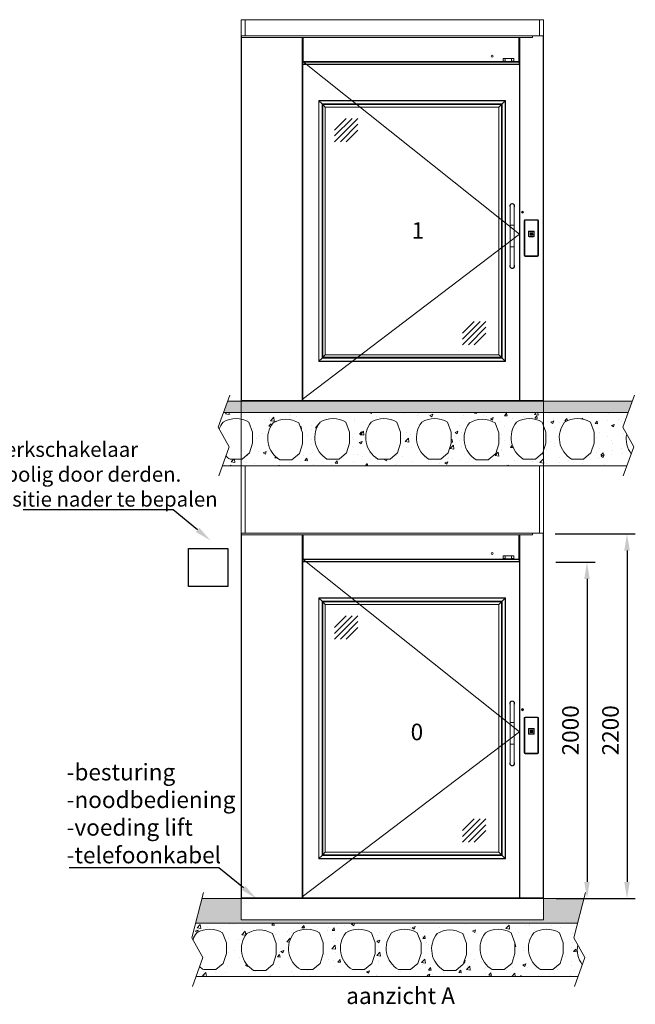
# Model space of a CAD drawing. Units: millimetres. Extents: x -396837 to 62911, y -215845 to 25082.
# Drawn here: x 4904 to 8619, y 12307 to 18245 of the extents above; entities that cross this region are included whole.
import ezdxf
from ezdxf import colors
from ezdxf.entities.mleader import LeaderData, LeaderLine
from ezdxf.math import Vec2, Vec3

# ---------------------------------------------------------------- set-up
doc = ezdxf.new("R2010")
doc.units = ezdxf.units.MM
for name, color, linetype, lineweight in [('Geel', 2, 'Continuous', 9), ('Groen', 3, 'Continuous', 15), ('Lichtgrijs - Accering', 9, 'Continuous', 5), ('Rood', 1, 'Continuous', 18)]:
    doc.layers.add(name, color=color, linetype=linetype, lineweight=lineweight)
doc.styles.get("Standard").update_dxf_attribs({"font": 'arial.ttf'})
doc.dimstyles.new('ISO-25', dxfattribs={"dimtxt": 2.5, "dimasz": 2.5, "dimexe": 1.25, "dimexo": 0.625, "dimtad": 1, "dimtxsty": 'Standard', "dimcen": 2.5, "dimadec": 0, "dimazin": 0, "dimtfac": 1, "dimtmove": 0, "dimatfit": 3, "dimfxl": 1, "dimarcsym": 0})

# ---------------------------------------------------------------- blocks, each defined once
blk = doc.blocks.new('*D93')
at = {"layer": 'Defpoints', "color": 0, "transparency": 16777216}
for p in [(8063.2, 14972.7), (8065.2, 12945.2), (8327.3, 12945.2)]:
    blk.add_point(p, dxfattribs=at)
at = {"layer": 'Rood', "color": 0, "lineweight": -2, "transparency": 16777216}
for p, q in [((8138.2, 14972.7), (8377.3, 14972.7)), ((8327.3, 14872.7), (8327.3, 13045.2)), ((8140.2, 12945.2), (8377.3, 12945.2))]:
    blk.add_line(p, q, dxfattribs=at)
at = {"layer": 'Rood', "color": 0, "transparency": 16777216}
for points in [[(8310.6, 14872.7), (8343.9, 14872.7), (8327.3, 14972.7)], [(8310.6, 13045.2), (8343.9, 13045.2), (8327.3, 12945.2)]]:
    blk.add_solid(points, dxfattribs=at)
at = {"layer": 'Rood', "color": 0, "transparency": 16777216, "insert": (8227.3, 13959), "char_height": 100, "attachment_point": 5, "rotation": 90}
blk.add_mtext('{\\fISOCPEUR|b0|i0|c0|p34;\\C2;2000}', dxfattribs=at)
blk = doc.blocks.new('*D94')
at = {"layer": 'Defpoints', "color": 0, "transparency": 16777216}
for p in [(8059.4, 15143.5), (8242.3, 12945.2), (8568.8, 12945.2)]:
    blk.add_point(p, dxfattribs=at)
at = {"layer": 'Rood', "color": 0, "lineweight": -2, "transparency": 16777216}
for p, q in [((8134.4, 15143.5), (8618.8, 15143.5)), ((8568.8, 15043.5), (8568.8, 13045.2)), ((8317.3, 12945.2), (8618.8, 12945.2))]:
    blk.add_line(p, q, dxfattribs=at)
at = {"layer": 'Rood', "color": 0, "transparency": 16777216}
for points in [[(8552.1, 15043.5), (8585.5, 15043.5), (8568.8, 15143.5)], [(8552.1, 13045.2), (8585.5, 13045.2), (8568.8, 12945.2)]]:
    blk.add_solid(points, dxfattribs=at)
at = {"layer": 'Rood', "color": 0, "transparency": 16777216, "insert": (8468.8, 13959), "char_height": 100, "attachment_point": 5, "rotation": 90}
blk.add_mtext('{\\fISOCPEUR|b0|i0|c0|p34;\\C2;2200}', dxfattribs=at)
blk = doc.blocks.new('verd vloer')
at = {"layer": 'Lichtgrijs - Accering'}
h = blk.add_hatch(dxfattribs=at)
h.set_pattern_fill('AR-SAND', color=256, scale=0.7)
h.set_pattern_definition([(37.5, (200, 0), (-1.12002, 34.25893), [0, -27.0256, 0, -30.226, 0, -28.8925]), (7.5, (200, 0), (31.46663, 50.17776), [0, -14.5796, 0, -24.3586, 0, -9.3345]), (327.5, (178.13, 0), (55.36947, 0.1006), [0, -8.89, 0, -32.004, 0, -41.783]), (317.5, (178.13, 0), (53.44895, 15.60505), [0, -4.445, 0, -20.9804, 0, -24.003])])
h.paths.add_polyline_path([(9162.7, 4195.7), (9188.5, 4265.7), (6746.5, 4265.7), (6720.7, 4195.7)])
h = blk.add_hatch(dxfattribs=at)
h.set_pattern_fill('AR-CONC', color=256)
h.paths.add_polyline_path([(6720.7, 4195.7), (6688.5, 4108.4), (6696.1, 4095.1, -0.143199), (6719.9, 4137.9, -0.285332), (6874.8, 4137.9), (6897.4, 4078.5), (6897.4, 4012.5), (6878.4, 3953), (6833.8, 3916), (6760.9, 3916, -0.102194), (6735.8, 3934.6), (6714.4, 3875.7), (9156.4, 3875.7), (9182.4, 3947.2, -0.213962), (9154.5, 4066.3), (9130.4, 4108.4), (9162.7, 4195.7)])
h.paths.add_polyline_path([(8095.8, 4012.5), (8076.8, 3953), (8032.2, 3916), (7959.3, 3916, -0.455547), (7918.3, 4137.9, -0.285332), (8073.2, 4137.9), (8095.8, 4078.5)], flags=16)
h.paths.add_polyline_path([(8205.5, 4133.3, -0.285332), (8360.5, 4133.3), (8383, 4073.9), (8383, 4007.9), (8364, 3948.4), (8319.4, 3911.4), (8246.5, 3911.4, -0.455547)], flags=16)
h.paths.add_polyline_path([(8489.7, 4137.9, -0.285332), (8644.6, 4137.9), (8667.2, 4078.5), (8667.2, 4012.5), (8648.2, 3953), (8603.6, 3916), (8530.7, 3916, -0.455547)], flags=16)
h.paths.add_polyline_path([(7789.8, 4012.5), (7770.8, 3953), (7726.3, 3916), (7653.3, 3916, -0.455547), (7612.3, 4137.9, -0.285332), (7767.3, 4137.9), (7789.8, 4078.5)], flags=16)
h.paths.add_polyline_path([(8780.3, 4137.9, -0.285332), (8935.3, 4137.9), (8957.8, 4078.5), (8957.8, 4012.5), (8938.8, 3953), (8894.3, 3916), (8821.4, 3916, -0.455547)], flags=16)
h.paths.add_polyline_path([(7482.4, 4012.5), (7463.4, 3953), (7418.8, 3916), (7345.9, 3916, -0.455547), (7304.9, 4137.9, -0.285332), (7459.8, 4137.9), (7482.4, 4078.5)], flags=16)
h.paths.add_polyline_path([(7198.2, 4007.9), (7179.2, 3948.4), (7134.7, 3911.4), (7061.7, 3911.4, -0.455547), (7020.7, 4133.3, -0.285332), (7175.7, 4133.3), (7198.2, 4073.9)], flags=16)
for p, q in [((6688.5, 4108.4), (6759.9, 4301.9)), ((9130.4, 4108.4), (9201.9, 4301.9)), ((6746.5, 4265.7), (9188.5, 4265.7)), ((6720.7, 4195.7), (9162.7, 4195.7)), ((6756, 3990.3), (6688.5, 4108.4)), ((6897.4, 4078.5), (6874.8, 4137.9)), ((9198, 3990.3), (9130.4, 4108.4)), ((6897.4, 4012.5), (6897.4, 4078.5)), ((6692.4, 3815), (6756, 3990.3)), ((6878.4, 3953), (6897.4, 4012.5)), ((9134.3, 3815), (9198, 3990.3)), ((6833.8, 3916), (6878.4, 3953)), ((9156.4, 3875.7), (6714.4, 3875.7)), ((6760.9, 3916), (6833.8, 3916))]:
    blk.add_line(p, q, dxfattribs=at)
for points in [[(7418.8, 3916), (7463.4, 3953), (7482.4, 4012.5), (7482.4, 4078.5), (7459.8, 4137.9, 0.285332), (7304.9, 4137.9, 0.455547), (7345.9, 3916)], [(7726.3, 3916), (7770.8, 3953), (7789.8, 4012.5), (7789.8, 4078.5), (7767.3, 4137.9, 0.285332), (7612.3, 4137.9, 0.455547), (7653.3, 3916)], [(8032.2, 3916), (8076.8, 3953), (8095.8, 4012.5), (8095.8, 4078.5), (8073.2, 4137.9, 0.285332), (7918.3, 4137.9, 0.455547), (7959.3, 3916)], [(8603.6, 3916), (8648.2, 3953), (8667.2, 4012.5), (8667.2, 4078.5), (8644.6, 4137.9, 0.285332), (8489.7, 4137.9, 0.455547), (8530.7, 3916)], [(8894.3, 3916), (8938.8, 3953), (8957.8, 4012.5), (8957.8, 4078.5), (8935.3, 4137.9, 0.285332), (8780.3, 4137.9, 0.455547), (8821.4, 3916)], [(7134.7, 3911.4), (7179.2, 3948.4), (7198.2, 4007.9), (7198.2, 4073.9), (7175.7, 4133.3, 0.285332), (7020.7, 4133.3, 0.455547), (7061.7, 3911.4)], [(8319.4, 3911.4), (8364, 3948.4), (8383, 4007.9), (8383, 4073.9), (8360.5, 4133.3, 0.285332), (8205.5, 4133.3, 0.455547), (8246.5, 3911.4)]]:
    blk.add_lwpolyline(points, format="xyb", close=True, dxfattribs=at)
for centre, radius, start, end in [((6797.4, 4013.2), 146.8, 58.14971, 121.85029), ((6781.2, 4075.8), 87.2, 134.61331, 167.21048), ((9301.3, 4037.8), 149.5, 169.00491, 217.31298), ((6793.3, 3986), 77.2, 221.79092, 245.13113)]:
    blk.add_arc(centre, radius, start, end, dxfattribs=at)
blk = doc.blocks.new('deur primeur 1825')
at = {"layer": 'Geel', "color": 2, "lineweight": 15}
for p, q in [((84148.2, 19704.2), (84145.6, 19704.2)), ((84145.6, 19704.2), (84145.6, 17504.2)), ((84148.2, 19704.2), (85968, 19704.2)), ((84148.2, 19703.8), (85903, 19703.8)), ((84148.2, 19703.8), (84148.2, 19693.6)), ((84148.2, 19693.6), (85903, 19693.6)), ((84148.2, 17504.2), (84148.2, 19693.6)), ((84514.8, 19693.6), (84514.8, 17505.8)), ((84517.4, 19548.7), (84517.4, 19693.6)), ((84517.4, 17505.8), (84517.4, 19693.6)), ((84520.1, 19548.7), (84520.1, 19693.6)), ((85822, 19693.6), (85822, 19548.7)), ((85824.6, 19548.7), (85824.6, 19693.6)), ((85824.6, 17504.2), (85824.6, 19693.6)), ((85827.3, 17504.2), (85827.3, 19693.6)), ((85903, 19693.6), (85903, 19703.8)), ((85968, 19704.2), (85968, 17504.2)), ((85970.6, 19704.2), (85968, 19704.2)), ((85970.6, 17504.2), (85970.6, 19704.2)), ((84517.4, 19548.7), (84520.1, 19548.7)), ((84517.4, 19547.3), (84517.4, 19546)), ((84517.4, 19547.3), (84520.1, 19547.3)), ((84517.4, 19546), (84520.1, 19546)), ((84517.9, 19544.7), (84517.4, 19544.7)), ((84517.9, 19547.3), (84517.9, 19548.7)), ((84517.9, 19545.1), (84517.9, 19533.3)), ((85824.2, 19545.1), (84517.9, 19545.1)), ((85726.1, 19548.7), (84520.1, 19548.7)), ((84520.1, 19546), (84520.1, 19548.7)), ((85726.1, 19546), (84520.1, 19546)), ((85726.1, 19548.7), (85726.1, 19568)), ((85726.1, 19568), (85790.3, 19568)), ((85738.8, 19551.3), (85726.1, 19551.3)), ((85726.1, 19549.1), (85790.3, 19549.1)), ((85726.1, 19546), (85726.1, 19548.7)), ((85790.3, 19547.3), (85726.1, 19547.3)), ((85790.3, 19546), (85726.1, 19546)), ((85738.8, 19551.3), (85738.8, 19568)), ((85738.8, 19549.1), (85738.8, 19551.3)), ((85738.8, 19550.4), (85777.6, 19550.4)), ((85777.6, 19568), (85777.6, 19551.3)), ((85777.6, 19551.3), (85777.6, 19549.1)), ((85790.3, 19551.3), (85777.6, 19551.3)), ((85790.3, 19568), (85790.3, 19548.7)), ((85822, 19548.7), (85790.3, 19548.7)), ((85790.3, 19548.7), (85790.3, 19546)), ((85822, 19546), (85790.3, 19546)), ((85822, 19548.7), (85824.6, 19548.7)), ((85822, 19548.7), (85822, 19546)), ((85822, 19547.3), (85824.6, 19547.3)), ((85824.6, 19546), (85822, 19546)), ((85824.2, 19548.7), (85824.2, 19547.3)), ((85824.2, 19533.3), (85824.2, 19545.1)), ((85824.6, 19544.7), (85824.2, 19544.7)), ((85824.6, 19547.3), (85824.6, 19546)), ((84517.4, 19534.1), (84517.9, 19534.1)), ((84517.9, 19533.3), (85824.2, 19533.3)), ((84517.9, 19533.3), (84517.9, 19531.1)), ((85824.2, 19531.1), (84517.9, 19531.1)), ((85824.2, 19534.1), (85824.6, 19534.1)), ((85824.2, 19531.1), (85824.2, 19533.3)), ((85841.3, 18636.2), (85839.3, 18642)), ((85840.6, 18643.4), (85846.6, 18642.3)), ((85847.2, 18640.5), (85843.2, 18635.9)), ((84517, 18516.5), (84517, 18493.6)), ((85970.6, 17504.2), (84145.6, 17504.2)), ((84145.6, 17504.2), (84145.6, 17501.6)), ((85970.6, 17501.6), (84145.6, 17501.6)), ((84514.8, 17511.2), (84514.8, 17504.2)), ((84517.4, 17504.2), (84517.4, 17511.2)), ((85970.6, 17504.2), (85970.6, 17501.6))]:
    blk.add_line(p, q, dxfattribs=at)
at = {"layer": 'Geel'}
for p, q in [((85824.6, 18507.1), (84517.4, 19548.7)), ((84514.8, 17511.2), (85824.6, 18507.1))]:
    blk.add_line(p, q, dxfattribs=at)
at = {"layer": 'Geel', "color": 2, "linetype": 'Continuous', "lineweight": 15}
for p, q in [((84613.6, 19314.2), (85740.8, 19314.2)), ((84613.6, 18599.3), (84613.6, 19314.2)), ((85739.4, 19312.9), (84615, 19312.9)), ((84633.8, 19294), (84615, 19312.9)), ((84615, 19312.9), (84615, 18600.6)), ((85720.6, 19294), (85739.4, 19312.9)), ((85739.4, 18600.6), (85739.4, 19312.9)), ((85740.8, 19314.2), (85740.8, 18599.3)), ((84633.8, 19294), (85720.6, 19294)), ((84633.8, 18619.5), (84633.8, 19294)), ((85716.2, 19289.6), (84638.3, 19289.6)), ((84653.2, 19274.7), (84638.3, 19289.6)), ((84638.3, 19289.6), (84638.3, 18623.9)), ((84653.2, 19274.7), (85701.2, 19274.7)), ((84653.2, 18638.8), (84653.2, 19274.7)), ((85700.9, 19274.3), (84653.6, 19274.3)), ((84653.6, 19274.3), (84653.6, 18639.2)), ((85700.9, 18639.2), (85700.9, 19274.3)), ((85701.2, 19274.7), (85716.2, 19289.6)), ((85701.2, 19274.7), (85701.2, 18638.8)), ((85716.2, 18623.9), (85716.2, 19289.6)), ((85720.6, 19294), (85720.6, 18619.5)), ((84613.6, 17740.7), (84613.6, 18714.8)), ((84615, 18713.4), (84615, 17742.1)), ((84633.8, 17760.9), (84633.8, 18694.6)), ((84638.3, 18690.2), (84638.3, 17765.4)), ((84653.2, 17780.3), (84653.2, 18675.2)), ((84653.6, 18674.9), (84653.6, 17780.7)), ((85700.9, 17780.7), (85700.9, 18655.1)), ((85701.2, 18655.5), (85701.2, 17780.3)), ((85716.2, 17765.4), (85716.2, 18670.4)), ((85720.6, 18674.8), (85720.6, 17760.9)), ((85739.4, 17742.1), (85739.4, 18693.6)), ((85740.8, 18695), (85740.8, 17740.7)), ((85768.8, 18678.5), (85768.8, 18561.7)), ((85769, 18685.1), (85769.8, 18684.7)), ((85771.3, 18688.3), (85771.9, 18687.7)), ((85791.2, 18688.3), (85790.6, 18687.7)), ((85792.4, 18684.6), (85792.7, 18684)), ((85792.8, 18684.7), (85793.5, 18685.1)), ((85793.8, 18684.5), (85793, 18684.1)), ((85793.8, 18561.7), (85793.8, 18678.5)), ((85768.8, 18561.7), (85768.8, 18431.7)), ((85793.8, 18431.7), (85793.8, 18561.7)), ((85768.8, 18431.7), (85768.8, 18314.9)), ((85793.8, 18315), (85793.8, 18431.7)), ((85768.7, 18309), (85769.5, 18309.4)), ((85769.8, 18308.7), (85769, 18308.4)), ((85770.1, 18308.9), (85769.8, 18309.5)), ((85771.3, 18305.2), (85771.9, 18305.8)), ((85791.2, 18305.2), (85790.6, 18305.8)), ((85793.5, 18308.4), (85792.8, 18308.7)), ((84633.8, 17760.9), (84615, 17742.1)), ((85720.6, 17760.9), (84633.8, 17760.9)), ((84653.2, 17780.3), (84638.3, 17765.4)), ((84638.3, 17765.4), (85716.2, 17765.4)), ((85701.2, 17780.3), (84653.2, 17780.3)), ((84653.6, 17780.7), (85700.9, 17780.7)), ((85701.2, 17780.3), (85716.2, 17765.4)), ((85720.6, 17760.9), (85739.4, 17742.1)), ((85740.8, 17740.7), (84613.6, 17740.7)), ((84615, 17742.1), (85739.4, 17742.1))]:
    blk.add_line(p, q, dxfattribs=at)
at = {"layer": 'Geel', "color": 2, "lineweight": 15, "flags": 128}
for points in [[(84520.1, 19548.1), (84519.8, 19548.4), (84519.5, 19548.7)], [(85822.5, 19548.7), (85822.3, 19548.4), (85822, 19548.1)]]:
    blk.add_lwpolyline(points, dxfattribs=at)
at = {"layer": 'Geel', "color": 2, "linetype": 'Continuous', "lineweight": 15, "flags": 128}
for points in [[(84615, 19312.9), (84614.7, 19313.1), (84614.5, 19313.4), (84614.2, 19313.6), (84614, 19313.8), (84613.9, 19314), (84613.7, 19314.1), (84613.7, 19314.2), (84613.6, 19314.2)], [(84613.6, 19314.2), (84613.7, 19314.2), (84613.8, 19314.1), (84613.9, 19313.9), (84614.1, 19313.7), (84614.4, 19313.5), (84614.7, 19313.2), (84615, 19312.9)], [(85740.8, 19314.2), (85740.8, 19314.2), (85740.7, 19314.1), (85740.6, 19314), (85740.4, 19313.8), (85740.2, 19313.6), (85740, 19313.4), (85739.7, 19313.1), (85739.4, 19312.9)], [(85739.4, 19312.9), (85739.7, 19313.1), (85740, 19313.4), (85740.2, 19313.6), (85740.4, 19313.8), (85740.6, 19314), (85740.7, 19314.1), (85740.8, 19314.2), (85740.8, 19314.2)], [(84638.3, 19289.6), (84637.9, 19290), (84637.4, 19290.5), (84636.8, 19291.1), (84636.1, 19291.8), (84635.4, 19292.5), (84634.6, 19293.3), (84633.8, 19294)], [(84633.8, 19294), (84634.6, 19293.3), (84635.4, 19292.5), (84636.1, 19291.8), (84636.8, 19291.1), (84637.4, 19290.5), (84637.9, 19290), (84638.3, 19289.6)], [(84653.6, 19274.3), (84653.5, 19274.3), (84653.4, 19274.5), (84653.2, 19274.7)], [(84653.2, 19274.7), (84653.4, 19274.5), (84653.5, 19274.3), (84653.6, 19274.3)], [(85701.2, 19274.7), (85701, 19274.5), (85700.9, 19274.3), (85700.9, 19274.3)], [(85700.9, 19274.3), (85700.9, 19274.3), (85701, 19274.5), (85701.2, 19274.7)], [(85720.6, 19294), (85719.8, 19293.3), (85719.1, 19292.5), (85718.3, 19291.8), (85717.7, 19291.1), (85717, 19290.5), (85716.5, 19290), (85716.2, 19289.6)], [(85716.2, 19289.6), (85716.5, 19290), (85717, 19290.5), (85717.7, 19291.1), (85718.3, 19291.8), (85719.1, 19292.5), (85719.8, 19293.3), (85720.6, 19294)], [(85700.9, 18639.2), (85700.9, 18639.2), (85701, 18639), (85701.2, 18638.8)], [(85701.2, 18638.8), (85701, 18639), (85700.9, 18639.2), (85700.9, 18639.2)], [(84633.8, 17760.9), (84634.6, 17761.7), (84635.4, 17762.4), (84636.1, 17763.2), (84636.8, 17763.9), (84637.4, 17764.5), (84637.9, 17765), (84638.3, 17765.4)], [(84638.3, 17765.4), (84637.9, 17765), (84637.4, 17764.5), (84636.8, 17763.9), (84636.1, 17763.2), (84635.4, 17762.4), (84634.6, 17761.7), (84633.8, 17760.9)], [(84653.2, 17780.3), (84653.4, 17780.5), (84653.5, 17780.6), (84653.6, 17780.7)], [(84653.6, 17780.7), (84653.5, 17780.6), (84653.4, 17780.5), (84653.2, 17780.3)], [(85700.9, 17780.7), (85700.9, 17780.6), (85701, 17780.5), (85701.2, 17780.3)], [(85701.2, 17780.3), (85701, 17780.5), (85700.9, 17780.6), (85700.9, 17780.7)], [(85716.2, 17765.4), (85716.5, 17765), (85717, 17764.5), (85717.7, 17763.9), (85718.3, 17763.2), (85719.1, 17762.4), (85719.8, 17761.7), (85720.6, 17760.9)], [(85720.6, 17760.9), (85719.8, 17761.7), (85719.1, 17762.4), (85718.3, 17763.2), (85717.7, 17763.9), (85717, 17764.5), (85716.5, 17765), (85716.2, 17765.4)], [(84613.6, 17740.7), (84613.7, 17740.8), (84613.7, 17740.8), (84613.9, 17740.9), (84614, 17741.1), (84614.2, 17741.3), (84614.5, 17741.5), (84614.7, 17741.8), (84615, 17742.1)], [(84615, 17742.1), (84614.7, 17741.8), (84614.5, 17741.5), (84614.2, 17741.3), (84614, 17741.1), (84613.9, 17740.9), (84613.7, 17740.8), (84613.7, 17740.8), (84613.6, 17740.7)], [(85739.4, 17742.1), (85739.7, 17741.8), (85740, 17741.5), (85740.3, 17741.2), (85740.5, 17741), (85740.7, 17740.9), (85740.8, 17740.8), (85740.8, 17740.7)], [(85740.8, 17740.7), (85740.8, 17740.8), (85740.7, 17740.9), (85740.5, 17741), (85740.3, 17741.2), (85740, 17741.5), (85739.7, 17741.8), (85739.4, 17742.1)]]:
    blk.add_lwpolyline(points, dxfattribs=at)
at = {"layer": 'Geel', "color": 2, "lineweight": 15}
for centre, radius in [((85660.5, 19582), 6.16), ((85843, 18640.1), 6.16), ((85843, 18640.1), 5.98)]:
    blk.add_circle(centre, radius, dxfattribs=at)
for start, end in [(125.64836, 151.99546), (245.64836, 271.99546), (5.64836, 31.99546)]:
    blk.add_arc((85843, 18640.1), 4.18, start, end, dxfattribs=at)
at = {"layer": 'Geel', "color": 2, "linetype": 'Continuous', "lineweight": 15}
for points, knots in [([(85768.8, 18672.5), (85768.7, 18672.6), (85768.2, 18673.5), (85767.8, 18675.5), (85767.4, 18678.2), (85767.6, 18680.9), (85768.2, 18683.3), (85768.8, 18684.6), (85769, 18685.1)], [0, 0, 0, 0, 0.031728, 0.241002, 0.45022, 0.660236, 0.870134, 1, 1, 1, 1]), ([(85768.8, 18675.3), (85768.7, 18675.7), (85768.5, 18676.6), (85768.3, 18678.1), (85768.4, 18679.8), (85768.6, 18681.5), (85769.1, 18683.2), (85769.5, 18684.2), (85769.8, 18684.7)], [0, 0, 0, 0, 0.117793, 0.293829, 0.470086, 0.646874, 0.823744, 1, 1, 1, 1]), ([(85793.7, 18678.5), (85793.7, 18679.1), (85793.7, 18680.4), (85793.3, 18682.6), (85792.4, 18684.8), (85791.1, 18686.7), (85789.6, 18688.4), (85787.9, 18689.6), (85786, 18690.6), (85784.1, 18691.2), (85782, 18691.5), (85779.9, 18691.4), (85777.8, 18691), (85775.8, 18690.3), (85773.9, 18689.2), (85772.4, 18687.8), (85771, 18686.2), (85770, 18684.4), (85769.2, 18682.4), (85768.9, 18680.5), (85768.7, 18679.1), (85768.8, 18678.5), (85768.8, 18678.4)], [0, 0, 0, 0, 0.039406, 0.103727, 0.161031, 0.220332, 0.272639, 0.326569, 0.37725, 0.429362, 0.480789, 0.533658, 0.585932, 0.639746, 0.69155, 0.74492, 0.79569, 0.847911, 0.899213, 0.951841, 0.995465, 1, 1, 1, 1]), ([(85768.8, 18677.7), (85768.8, 18677.9), (85768.7, 18678.6), (85768.7, 18679.8), (85769, 18681.5), (85769.4, 18683.1), (85769.9, 18684.1), (85770.1, 18684.6)], [0, 0, 0, 0, 0.055154, 0.292635, 0.527364, 0.764888, 1, 1, 1, 1]), ([(85769, 18685.1), (85769.2, 18685.5), (85769.6, 18686.2), (85770.3, 18687.3), (85771, 18687.9), (85771.3, 18688.3)], [0, 0, 0, 0, 0.308272, 0.616547, 1, 1, 1, 1]), ([(85769.8, 18684.7), (85770.1, 18685.3), (85770.7, 18686.3), (85771.5, 18687.2), (85771.9, 18687.7)], [0, 0, 0, 0, 0.5000226, 1, 1, 1, 1]), ([(85769.8, 18684.7), (85769.8, 18684.7), (85769.9, 18684.7), (85770, 18684.6), (85770.1, 18684.6)], [0, 0, 0, 0, 0.55921, 1, 1, 1, 1]), ([(85770.1, 18684.6), (85770.4, 18685.1), (85770.9, 18686.1), (85771.7, 18687), (85772.2, 18687.4)], [0, 0, 0, 0, 0.499994, 1, 1, 1, 1]), ([(85771.3, 18688.3), (85771.9, 18688.8), (85773, 18689.8), (85775, 18690.9), (85777.1, 18691.7), (85779.6, 18692.1), (85782.3, 18692.1), (85784.8, 18691.8), (85787.2, 18691.1), (85789.3, 18689.9), (85790.6, 18688.8), (85791.2, 18688.3)], [0, 0, 0, 0, 0.110793, 0.204488, 0.298155, 0.426371, 0.554644, 0.663565, 0.772234, 0.885969, 1, 1, 1, 1]), ([(85771.9, 18687.7), (85772.6, 18688.2), (85773.8, 18689.3), (85775.5, 18690.3), (85776.5, 18690.5), (85776.7, 18690.5)], [0, 0, 0, 0, 0.455238, 0.911517, 1, 1, 1, 1]), ([(85771.9, 18687.7), (85772, 18687.6), (85772, 18687.6), (85772.1, 18687.5), (85772.1, 18687.5)], [0, 0, 0, 0, 0.718862, 1, 1, 1, 1]), ([(85786.1, 18690.5), (85786.1, 18690.5), (85786.6, 18690.4), (85787.5, 18689.9), (85788.4, 18689.4), (85789.2, 18688.9), (85789.7, 18688.4), (85790.2, 18688), (85790.5, 18687.8), (85790.6, 18687.7)], [0, 0, 0, 0, 0.029448, 0.268033, 0.520825, 0.655045, 0.784986, 0.904302, 1, 1, 1, 1]), ([(85790.6, 18687.7), (85790.6, 18687.6), (85790.5, 18687.6), (85790.5, 18687.5), (85790.4, 18687.5)], [0, 0, 0, 0, 0.718761, 1, 1, 1, 1]), ([(85790.4, 18687.4), (85790.8, 18687), (85791.6, 18686.1), (85792.2, 18685.1), (85792.4, 18684.6)], [0, 0, 0, 0, 0.4999794, 1, 1, 1, 1]), ([(85790.6, 18687.7), (85791, 18687.2), (85791.9, 18686.4), (85792.5, 18685.3), (85792.8, 18684.7)], [0, 0, 0, 0, 0.4851375, 1, 1, 1, 1]), ([(85791.2, 18688.3), (85791.5, 18688), (85792.1, 18687.4), (85792.8, 18686.4), (85793.3, 18685.6), (85793.5, 18685.1)], [0, 0, 0, 0, 0.30829, 0.616592, 1, 1, 1, 1]), ([(85792.4, 18684.6), (85792.5, 18684.6), (85792.6, 18684.7), (85792.7, 18684.7), (85792.8, 18684.7)], [0, 0, 0, 0, 0.5591906, 1, 1, 1, 1]), ([(85793, 18684.1), (85793, 18684.1), (85792.9, 18684.1), (85792.8, 18684), (85792.7, 18684)], [0, 0, 0, 0, 0.5593, 1, 1, 1, 1]), ([(85792.7, 18684), (85792.9, 18683.5), (85793.3, 18682.4), (85793.7, 18680.8), (85793.8, 18679.2), (85793.8, 18678.1), (85793.8, 18677.6)], [0, 0, 0, 0, 0.254045, 0.510928, 0.764422, 1, 1, 1, 1]), ([(85792.8, 18684.7), (85792.8, 18684.6), (85792.9, 18684.4), (85793, 18684.2), (85793, 18684.1)], [0, 0, 0, 0, 0.500023, 1, 1, 1, 1]), ([(85793, 18684.1), (85793.2, 18683.6), (85793.7, 18682.5), (85794, 18680.9), (85794.2, 18679.1), (85794.1, 18677.4), (85794, 18676.1), (85793.8, 18675.4), (85793.8, 18675.3)], [0, 0, 0, 0, 0.189175, 0.378927, 0.568583, 0.757833, 0.946946, 1, 1, 1, 1]), ([(85793.8, 18684.5), (85793.8, 18684.5), (85793.8, 18684.6), (85793.7, 18684.9), (85793.6, 18685), (85793.5, 18685.1)], [0, 0, 0, 0, 0.250066, 0.500216, 1, 1, 1, 1]), ([(85793.8, 18684.5), (85794.1, 18683.7), (85794.7, 18682.2), (85795, 18679.7), (85795, 18677.2), (85794.6, 18674.8), (85794, 18673.2), (85793.8, 18672.4)], [0, 0, 0, 0, 0.196277, 0.395094, 0.593984, 0.801213, 1, 1, 1, 1]), ([(85781.3, 18561.7), (85780.5, 18561.7), (85779, 18561.7), (85776.7, 18561.7), (85774.5, 18561.7), (85772.5, 18561.7), (85770.8, 18561.7), (85769.7, 18561.7), (85768.9, 18561.7), (85768.8, 18561.7), (85768.8, 18561.7)], [0, 0, 0, 0, 0.150645, 0.306166, 0.459187, 0.601919, 0.728056, 0.834712, 0.923498, 1, 1, 1, 1]), ([(85792.6, 18561.7), (85792.6, 18561.7), (85792.5, 18561.7), (85791.9, 18561.7), (85790.9, 18561.7), (85789.5, 18561.7), (85787.8, 18561.7), (85785.8, 18561.7), (85783.6, 18561.7), (85781, 18561.7), (85778.2, 18561.7), (85775.4, 18561.7), (85773.2, 18561.7), (85771.6, 18561.7), (85770.6, 18561.7), (85770, 18561.7), (85770, 18561.7), (85769.9, 18561.7)], [0, 0, 0, 0, 0.027793, 0.066046, 0.115541, 0.176546, 0.247758, 0.327122, 0.412148, 0.50007, 0.616758, 0.726636, 0.823453, 0.884458, 0.933956, 0.972207, 1, 1, 1, 1]), ([(85793.8, 18561.7), (85793.7, 18561.7), (85793.6, 18561.7), (85792.9, 18561.7), (85791.7, 18561.7), (85790, 18561.7), (85788.1, 18561.7), (85785.9, 18561.7), (85783.6, 18561.7), (85782, 18561.7), (85781.3, 18561.7)], [0, 0, 0, 0, 0.0765022, 0.1652868, 0.2719423, 0.3980822, 0.54081, 0.6938352, 0.849351, 1, 1, 1, 1]), ([(85768.8, 18431.7), (85768.8, 18431.7), (85768.9, 18431.7), (85769.7, 18431.7), (85770.8, 18431.7), (85772.5, 18431.7), (85774.5, 18431.7), (85776.7, 18431.7), (85779, 18431.7), (85780.5, 18431.7), (85781.3, 18431.7)], [0, 0, 0, 0, 0.076502, 0.165288, 0.271944, 0.398081, 0.540813, 0.693834, 0.849355, 1, 1, 1, 1]), ([(85769.9, 18431.7), (85770, 18431.7), (85770, 18431.7), (85770.6, 18431.7), (85771.6, 18431.7), (85773, 18431.7), (85774.7, 18431.7), (85776.8, 18431.7), (85779, 18431.7), (85781.5, 18431.7), (85784.3, 18431.7), (85787.1, 18431.7), (85789.3, 18431.7), (85790.9, 18431.7), (85791.9, 18431.7), (85792.5, 18431.7), (85792.6, 18431.7), (85792.6, 18431.7)], [0, 0, 0, 0, 0.027793, 0.066044, 0.115542, 0.176547, 0.247756, 0.327122, 0.412146, 0.500068, 0.616759, 0.726636, 0.823454, 0.884459, 0.933954, 0.972207, 1, 1, 1, 1]), ([(85781.3, 18431.7), (85782, 18431.7), (85783.6, 18431.7), (85785.9, 18431.7), (85788.1, 18431.7), (85790, 18431.7), (85791.7, 18431.7), (85792.9, 18431.7), (85793.6, 18431.7), (85793.7, 18431.7), (85793.8, 18431.7)], [0, 0, 0, 0, 0.150649, 0.3061648, 0.45919, 0.6019178, 0.7280577, 0.8347132, 0.9234978, 1, 1, 1, 1]), ([(85768.7, 18309), (85768.4, 18309.8), (85767.8, 18311.3), (85767.5, 18313.7), (85767.5, 18316.2), (85767.9, 18318.7), (85768.5, 18320.3), (85768.8, 18321.1)], [0, 0, 0, 0, 0.196277, 0.395091, 0.593979, 0.801212, 1, 1, 1, 1]), ([(85769.5, 18309.4), (85769.3, 18309.9), (85768.9, 18311), (85768.5, 18312.6), (85768.3, 18314.3), (85768.4, 18316.1), (85768.5, 18317.3), (85768.7, 18318.1), (85768.8, 18318.2)], [0, 0, 0, 0, 0.189176, 0.378925, 0.568581, 0.757828, 0.946947, 1, 1, 1, 1]), ([(85769.8, 18309.5), (85769.6, 18310), (85769.2, 18311), (85768.9, 18312.7), (85768.7, 18314.3), (85768.7, 18315.4), (85768.8, 18315.9)], [0, 0, 0, 0, 0.2540437, 0.51093, 0.7644188, 1, 1, 1, 1]), ([(85768.8, 18315), (85768.8, 18314.9), (85768.7, 18314.1), (85768.9, 18312.6), (85769.4, 18310.4), (85770.3, 18308.4), (85771.6, 18306.5), (85773.1, 18305), (85774.8, 18303.7), (85776.7, 18302.8), (85778.7, 18302.2), (85780.8, 18302), (85782.9, 18302.1), (85785, 18302.5), (85787, 18303.3), (85788.8, 18304.5), (85790.4, 18305.9), (85791.6, 18307.5), (85792.7, 18309.3), (85793.3, 18311.3), (85793.7, 18313.2), (85793.7, 18314.5), (85793.7, 18315.1)], [0, 0, 0, 0, 0.002049, 0.059268, 0.114261, 0.170894, 0.224807, 0.280476, 0.331448, 0.383906, 0.434853, 0.487218, 0.539231, 0.59274, 0.644916, 0.698663, 0.74982, 0.802489, 0.85324, 0.905362, 0.95815, 1, 1, 1, 1]), ([(85768.7, 18309), (85768.7, 18309), (85768.8, 18308.8), (85768.9, 18308.6), (85769, 18308.5), (85769, 18308.4)], [0, 0, 0, 0, 0.2501193, 0.5002144, 1, 1, 1, 1]), ([(85771.3, 18305.2), (85771, 18305.5), (85770.5, 18306.1), (85769.7, 18307.1), (85769.2, 18307.9), (85769, 18308.4)], [0, 0, 0, 0, 0.308297, 0.61659, 1, 1, 1, 1]), ([(85769.5, 18309.4), (85769.5, 18309.4), (85769.6, 18309.4), (85769.8, 18309.5), (85769.8, 18309.5)], [0, 0, 0, 0, 0.559212, 1, 1, 1, 1]), ([(85769.8, 18308.7), (85769.7, 18308.8), (85769.6, 18309), (85769.5, 18309.3), (85769.5, 18309.4)], [0, 0, 0, 0, 0.500005, 1, 1, 1, 1]), ([(85770.1, 18308.9), (85770, 18308.9), (85769.9, 18308.8), (85769.8, 18308.8), (85769.8, 18308.7)], [0, 0, 0, 0, 0.559358, 1, 1, 1, 1]), ([(85771.9, 18305.8), (85771.5, 18306.3), (85770.7, 18307.1), (85770.1, 18308.2), (85769.8, 18308.7)], [0, 0, 0, 0, 0.4851375, 1, 1, 1, 1]), ([(85772.2, 18306.1), (85771.7, 18306.5), (85770.9, 18307.4), (85770.4, 18308.4), (85770.1, 18308.9)], [0, 0, 0, 0, 0.4999995, 1, 1, 1, 1]), ([(85791.2, 18305.2), (85790.6, 18304.7), (85789.5, 18303.7), (85787.6, 18302.6), (85785.4, 18301.8), (85782.9, 18301.4), (85780.2, 18301.4), (85777.7, 18301.7), (85775.4, 18302.4), (85773.2, 18303.6), (85771.9, 18304.7), (85771.3, 18305.2)], [0, 0, 0, 0, 0.110794, 0.204488, 0.298155, 0.426371, 0.554643, 0.663565, 0.772233, 0.885971, 1, 1, 1, 1]), ([(85771.9, 18305.8), (85772, 18305.9), (85772, 18305.9), (85772.1, 18306), (85772.1, 18306)], [0, 0, 0, 0, 0.718616, 1, 1, 1, 1]), ([(85776.5, 18303), (85776.4, 18303), (85776, 18303.1), (85775.1, 18303.5), (85774.1, 18304.1), (85773.3, 18304.6), (85772.8, 18305), (85772.3, 18305.5), (85772, 18305.7), (85771.9, 18305.8)], [0, 0, 0, 0, 0.045316, 0.28, 0.528659, 0.660693, 0.788507, 0.905863, 1, 1, 1, 1]), ([(85790.6, 18305.8), (85790, 18305.3), (85788.7, 18304.2), (85787, 18303.2), (85786, 18303), (85785.9, 18303)], [0, 0, 0, 0, 0.456701, 0.914459, 1, 1, 1, 1]), ([(85792.4, 18308.9), (85792.2, 18308.4), (85791.6, 18307.4), (85790.8, 18306.5), (85790.4, 18306.1)], [0, 0, 0, 0, 0.500001, 1, 1, 1, 1]), ([(85790.6, 18305.8), (85790.6, 18305.9), (85790.5, 18305.9), (85790.5, 18306), (85790.4, 18306)], [0, 0, 0, 0, 0.718712, 1, 1, 1, 1]), ([(85792.8, 18308.7), (85792.5, 18308.2), (85791.9, 18307.1), (85791, 18306.3), (85790.6, 18305.8)], [0, 0, 0, 0, 0.500021, 1, 1, 1, 1]), ([(85793.5, 18308.4), (85793.3, 18308), (85792.9, 18307.3), (85792.2, 18306.2), (85791.6, 18305.6), (85791.2, 18305.2)], [0, 0, 0, 0, 0.308273, 0.616546, 1, 1, 1, 1]), ([(85793.8, 18315.7), (85793.8, 18315.6), (85793.8, 18314.9), (85793.8, 18313.7), (85793.6, 18312), (85793.1, 18310.4), (85792.7, 18309.4), (85792.4, 18308.9)], [0, 0, 0, 0, 0.055158, 0.29264, 0.5273713, 0.7648955, 1, 1, 1, 1]), ([(85792.8, 18308.7), (85792.7, 18308.8), (85792.6, 18308.8), (85792.5, 18308.9), (85792.4, 18308.9)], [0, 0, 0, 0, 0.559337, 1, 1, 1, 1]), ([(85793.8, 18318.2), (85793.8, 18317.8), (85794.1, 18316.9), (85794.2, 18315.4), (85794.1, 18313.7), (85793.9, 18312), (85793.5, 18310.3), (85793, 18309.3), (85792.8, 18308.7)], [0, 0, 0, 0, 0.117796, 0.293829, 0.470089, 0.646876, 0.823746, 1, 1, 1, 1]), ([(85793.8, 18321), (85793.8, 18320.9), (85794.3, 18319.9), (85794.7, 18318), (85795.1, 18315.3), (85794.9, 18312.6), (85794.4, 18310.2), (85793.8, 18308.9), (85793.5, 18308.4)], [0, 0, 0, 0, 0.031728, 0.241001, 0.45022, 0.660235, 0.870136, 1, 1, 1, 1])]:
    blk.add_open_spline(points, degree=3, knots=knots, dxfattribs=at)
at = {"layer": 'Lichtgrijs - Accering', "color": 4}
for p, q in [((84709.2, 19135.5), (84779.9, 19206.2)), ((84709.2, 19064.8), (84850.7, 19206.2)), ((84709.2, 19100.1), (84815.3, 19206.2)), ((84744.6, 19064.8), (84850.7, 19170.8)), ((84779.9, 19064.8), (84850.7, 19135.5)), ((85481.2, 17910.8), (85551.9, 17981.5)), ((85481.2, 17840), (85622.6, 17981.5)), ((85481.2, 17875.4), (85587.3, 17981.5)), ((85516.6, 17840), (85622.6, 17946.1)), ((85551.9, 17840), (85622.6, 17910.8))]:
    blk.add_line(p, q, dxfattribs=at)
at = {"layer": 'Lichtgrijs - Accering'}
for p, q in [((85858.8, 18591.9), (85860.8, 18591.9)), ((85889.3, 18514.9), (85896.8, 18511.4)), ((85889.3, 18503.9), (85896.8, 18507.4)), ((85904.3, 18514.9), (85896.8, 18511.4)), ((85904.3, 18503.9), (85896.8, 18507.4)), ((85858.8, 18376.9), (85860.8, 18376.9)), ((85933.4, 18373.9), (85860.3, 18373.9))]:
    blk.add_line(p, q, dxfattribs=at)
for points in [[(85853.8, 18378.9), (85853.8, 18589.9)], [(85856.8, 18378.9), (85856.8, 18589.9)], [(85858.8, 18594.9), (85934.8, 18594.9)], [(85858.8, 18591.9), (85934.8, 18591.9)], [(85936.8, 18589.9), (85936.8, 18378.9)], [(85939.8, 18589.9), (85939.8, 18378.9)], [(85879.3, 18495.9), (85879.3, 18522.9)], [(85881.3, 18495.9), (85881.3, 18522.9)], [(85883.3, 18526.9), (85910.3, 18526.9)], [(85883.3, 18524.9), (85910.3, 18524.9)], [(85910.3, 18493.9), (85883.3, 18493.9)], [(85910.3, 18491.9), (85883.3, 18491.9)], [(85889.3, 18516.9), (85904.3, 18516.9)], [(85904.3, 18510.4), (85889.3, 18510.4)], [(85889.3, 18508.4), (85904.3, 18508.4)], [(85889.3, 18501.9), (85904.3, 18501.9)], [(85912.3, 18522.9), (85912.3, 18495.9)], [(85914.3, 18522.9), (85914.3, 18495.9)], [(85934.8, 18376.9), (85858.8, 18376.9)], [(85858.8, 18376.9), (85934.8, 18376.9)], [(85858.8, 18373.9), (85934.8, 18373.9)]]:
    blk.add_lwpolyline(points, dxfattribs=at)
for centre, radius, start, end in [((85858.8, 18589.9), 5, 90, 180), ((85858.8, 18589.9), 2, 90, 180), ((85934.8, 18589.9), 5, 0, 90), ((85934.8, 18589.9), 2, 0, 90), ((85883.3, 18522.9), 4, 90, 180), ((85883.3, 18495.9), 4, 180, 270), ((85883.3, 18522.9), 2, 90, 180), ((85883.3, 18495.9), 2, 180, 270), ((85890.1, 18515.9), 1.25, 126.8699, 233.1301), ((85890.1, 18509.4), 1.25, 126.8699, 233.1301), ((85890.1, 18502.9), 1.25, 126.8699, 233.1301), ((85903.6, 18515.9), 1.25, 306.8699, 53.1301), ((85903.6, 18509.4), 1.25, 306.8699, 53.1301), ((85903.6, 18502.9), 1.25, 306.8699, 53.1301), ((85910.3, 18522.9), 4, 0, 90), ((85910.3, 18522.9), 2, 0, 90), ((85910.3, 18495.9), 4, 270, 0), ((85910.3, 18495.9), 2, 270, 0), ((85858.8, 18378.9), 5, 180, 270), ((85858.8, 18378.9), 2, 180, 270), ((85934.8, 18378.9), 2, 270, 0), ((85934.8, 18378.9), 5, 270, 0)]:
    blk.add_arc(centre, radius, start, end, dxfattribs=at)

msp = doc.modelspace()

# ---------------------------------------------------------------- hatches: boundary and pattern name
at = {"layer": 'Lichtgrijs - Accering'}
h = msp.add_hatch(dxfattribs=at)
h.set_pattern_fill('AR-SAND', color=256, scale=0.7)
h.set_pattern_definition([(37.5, (-746.38, 11619.53), (-1.12002, 34.25893), [0, -27.0256, 0, -30.226, 0, -28.8925]), (7.5, (-746.38, 11619.53), (31.46663, 50.17776), [0, -14.5796, 0, -24.3586, 0, -9.3345]), (327.5, (-768.25, 11619.53), (55.36947, 0.1006), [0, -8.89, 0, -32.004, 0, -41.783]), (317.5, (-768.25, 11619.53), (53.44895, 15.60505), [0, -4.445, 0, -20.9804, 0, -24.003])])
h.paths.add_polyline_path([(8066.48, 12947.85), (8063.84, 12815.21), (6240.16, 12815.21), (6240.16, 12945.21), (6004.077, 12945.21), (5963.321, 12795.21), (8269.872, 12795.21), (8309.074, 12945.21)])
h = msp.add_hatch(dxfattribs=at)
h.set_pattern_fill('AR-CONC', color=256)
h.paths.add_polyline_path([(8298.991, 12546.712, -0.21396192), (8271.132, 12665.875), (8247.068, 12707.954), (8269.872, 12795.21), (5964.875, 12795.21), (5942.071, 12707.954), (5949.692, 12694.628, -0.14319895), (5973.498, 12737.42, -0.285332), (6128.447, 12737.42), (6150.972, 12678.028), (6150.972, 12612.028), (6131.972, 12552.528), (6087.437, 12515.526), (6014.508, 12515.526, -0.10219442), (5989.42, 12534.117), (5968.022, 12475.21), (8273.019, 12475.21)])
h.paths.add_polyline_path([(7422.125, 12732.784, -0.285332), (7577.074, 12732.784), (7599.599, 12673.392), (7599.599, 12607.392), (7580.599, 12547.892), (7536.064, 12510.89), (7463.135, 12510.89, -0.45554678)], flags=16)
h.paths.add_polyline_path([(7306.75, 12552.528), (7262.214, 12515.526), (7189.285, 12515.526, -0.45554678), (7148.275, 12737.42, -0.285332), (7303.224, 12737.42), (7325.75, 12678.028), (7325.75, 12612.028)], flags=16)
h.paths.add_polyline_path([(7048.662, 12612.028), (7029.662, 12552.528), (6985.127, 12515.526), (6912.197, 12515.526, -0.45554678), (6871.187, 12737.42, -0.285332), (7026.137, 12737.42), (7048.662, 12678.028)], flags=16)
h.paths.add_polyline_path([(7714.315, 12737.42, -0.285332), (7869.265, 12737.42), (7891.79, 12678.028), (7891.79, 12612.028), (7872.79, 12552.528), (7828.255, 12515.526), (7755.326, 12515.526, -0.45554678)], flags=16)
h.paths.add_polyline_path([(8006.3, 12737.42, -0.285332), (8161.249, 12737.42), (8183.774, 12678.028), (8183.774, 12612.028), (8164.774, 12552.528), (8120.239, 12515.526), (8047.31, 12515.526, -0.45554678)], flags=16)
h.paths.add_polyline_path([(6735.99, 12612.028), (6716.99, 12552.528), (6672.455, 12515.526), (6599.525, 12515.526, -0.45554678), (6558.515, 12737.42, -0.285332), (6713.465, 12737.42), (6735.99, 12678.028)], flags=16)
h.paths.add_polyline_path([(6451.815, 12607.392), (6432.815, 12547.892), (6388.279, 12510.89), (6315.35, 12510.89, -0.45554678), (6274.34, 12732.784, -0.285332), (6429.29, 12732.784), (6451.815, 12673.392)], flags=16)

# ---------------------------------------------------------------- linework, layer by layer
msp.add_lwpolyline([(5922.107, 15055.326), (6159.706, 15055.326), (6159.706, 14826.667), (5922.107, 14826.667)], close=True)
at = {"layer": 'Groen'}
for p, q in [((6264.16, 18245.21), (6264.16, 18147.85)), ((8041.16, 18147.85), (8041.16, 18245.21)), ((6264.16, 15147.85), (6264.16, 15555.21)), ((8041.16, 15147.85), (8041.16, 15555.21))]:
    msp.add_line(p, q, dxfattribs=at)
msp.add_lwpolyline([(6240.16, 18245.21), (8065.16, 18245.21), (8065.16, 12815.21), (6240.16, 12815.21)], close=True, dxfattribs=at)
at = {"layer": 'Lichtgrijs - Accering'}
for p, q in [((5942.071, 12707.954), (6013.542, 12981.425)), ((8247.068, 12707.954), (8318.539, 12981.425)), ((6004.077, 12945.21), (8305.16, 12945.21)), ((6240.16, 12945.21), (6240.16, 12815.21)), ((8065.16, 12815.21), (8065.16, 12945.21)), ((5964.875, 12795.21), (8269.872, 12795.21)), ((6240.16, 12815.21), (8065.16, 12815.21)), ((6150.972, 12678.028), (6128.447, 12737.42)), ((6009.644, 12589.794), (5942.071, 12707.954)), ((6150.972, 12612.028), (6150.972, 12678.028)), ((8314.641, 12589.794), (8247.068, 12707.954)), ((6131.972, 12552.528), (6150.972, 12612.028)), ((5945.97, 12414.501), (6009.644, 12589.794)), ((6087.437, 12515.526), (6131.972, 12552.528)), ((8250.966, 12414.501), (8314.641, 12589.794)), ((8273.019, 12475.21), (5968.022, 12475.21)), ((6014.508, 12515.526), (6087.437, 12515.526))]:
    msp.add_line(p, q, dxfattribs=at)
for points in [[(6388.279, 12510.89), (6432.815, 12547.892), (6451.815, 12607.392), (6451.815, 12673.392), (6429.29, 12732.784, 0.285332), (6274.34, 12732.784, 0.45554678), (6315.35, 12510.89)], [(6672.455, 12515.526), (6716.99, 12552.528), (6735.99, 12612.028), (6735.99, 12678.028), (6713.465, 12737.42, 0.285332), (6558.515, 12737.42, 0.45554678), (6599.525, 12515.526)], [(6985.127, 12515.526), (7029.662, 12552.528), (7048.662, 12612.028), (7048.662, 12678.028), (7026.137, 12737.42, 0.285332), (6871.187, 12737.42, 0.45554678), (6912.197, 12515.526)], [(7262.214, 12515.526), (7306.75, 12552.528), (7325.75, 12612.028), (7325.75, 12678.028), (7303.224, 12737.42, 0.285332), (7148.275, 12737.42, 0.45554678), (7189.285, 12515.526)], [(7536.064, 12510.89), (7580.599, 12547.892), (7599.599, 12607.392), (7599.599, 12673.392), (7577.074, 12732.784, 0.285332), (7422.125, 12732.784, 0.45554678), (7463.135, 12510.89)], [(7828.255, 12515.526), (7872.79, 12552.528), (7891.79, 12612.028), (7891.79, 12678.028), (7869.265, 12737.42, 0.285332), (7714.315, 12737.42, 0.45554678), (7755.326, 12515.526)], [(8120.239, 12515.526), (8164.774, 12552.528), (8183.774, 12612.028), (8183.774, 12678.028), (8161.249, 12737.42, 0.285332), (8006.3, 12737.42, 0.45554678), (8047.31, 12515.526)]]:
    msp.add_lwpolyline(points, format="xyb", close=True, dxfattribs=at)
for centre, radius, start, end in [((6034.769, 12675.315), 87.242, 134.6133066, 167.2104811), ((6050.972, 12612.711), 146.815, 58.1497133, 121.8502867), ((8417.921, 12637.355), 149.534, 169.0049059, 217.312979), ((6046.967, 12585.554), 77.185, 221.7909229, 245.131132)]:
    msp.add_arc(centre, radius, start, end, dxfattribs=at)

# ---------------------------------------------------------------- block references
msp.add_blockref('verd vloer', (-587.858, 11679.531))
at = {"layer": 'Groen'}
for p in [(-77905.43, -1556.358), (-77905.43, -4556.358)]:
    msp.add_blockref('deur primeur 1825', p, dxfattribs=at)

# ---------------------------------------------------------------- texts
at = {"layer": 'Rood'}
for s, insert, char_height, width, attachment_point in [('{\\fISOCPEUR|b0|i0|c0|p34;\\C2;1}', (7269.165, 17023.689), 100, 58180.8597, 1), ('{\\fISOCPEUR|b0|i0|c0|p34;\\C2;Werkschakelaar \\P4-polig door derden. \\PPositie nader te bepalen }', (4706.863, 15308.354), 90, 1555.83828, 7), ('{\\fISOCPEUR|b0|i0|c0|p34;\\C2;0}', (7262.94, 13999.215), 100, 58180.8597, 1), ('{\\fISOCPEUR|b0|i0|c0|p34;\\C2;aanzicht A}', (6874.08, 12408.321), 100, 58180.8597, 1)]:
    msp.add_mtext(s, dxfattribs=dict(at, insert=insert, char_height=char_height, width=width, attachment_point=attachment_point))
at = {"layer": 'Rood', "insert": (5186.704, 13157.022), "char_height": 100, "attachment_point": 7}
msp.add_mtext('{\\fISOCPEUR|b0|i0|c0|p34;\\C2;-besturing\\P-noodbediening\\P-voeding lift\\P-telefoonkabel}', dxfattribs=at)

# ---------------------------------------------------------------- dimensions: what is measured, and where the dimension line sits
at = {"layer": 'Rood'}
for base, p1, p2, text, picture, middle in [((8568.805, 12945.21), (8059.41, 15143.46), (8242.309, 12945.21), '{\\fISOCPEUR|b0|i0|c0|p34;\\C2;2200}', '*D94', (8568.805, 13958.96)), ((8327.261, 12945.21), (8063.16, 14972.71), (8065.16, 12945.21), '{\\fISOCPEUR|b0|i0|c0|p34;\\C2;2000}', '*D93', (8327.261, 13958.96))]:
    dim = msp.add_linear_dim(base=base, p1=p1, p2=p2, angle=270, text=text, dimstyle='ISO-25', override={"dimtxt": 100, "dimasz": 100, "dimexe": 50, "dimexo": 75, "dimgap": 50, "dimdle": 25}, dxfattribs=at)
    dim.commit()
    dim.dimension.update_dxf_attribs({"geometry": picture, "text_midpoint": middle, "dimtype": 160})

# ---------------------------------------------------------------- leaders
at = {"layer": 'Rood', "color": 1}
ml = msp.add_multileader_mtext('Standard', dxfattribs=at)
ml.set_content('', color=1)
ml.set_leader_properties()
ml.build(insert=Vec2(0, 0))
ml.multileader.update_dxf_attribs({"arrow_head_size": 100})
ctx = ml.context
ctx.base_point, ctx.arrow_head_size, ctx.plane_origin = Vec3(4921.074, 15288.695), 100, Vec3(6055.166, 15104.213)
ctx.text_align_type = 2
notes = []
notes.append((ctx, [(0, (1, 1, 0), (5829.129, 15288.695), (-1, 0), 904.055, [(0, [(6055.166, 15104.213)], 0, [])])]))
ctx.mtext.insert, ctx.mtext.alignment, ctx.mtext.flow_direction = Vec3(4923.074, 15290.695), 3, 5
ml = msp.add_multileader_mtext('Standard', dxfattribs=at)
ml.set_content('', color=1)
ml.set_leader_properties()
ml.build(insert=Vec2(0, 0))
ml.multileader.update_dxf_attribs({"arrow_head_size": 100})
ctx = ml.context
ctx.base_point, ctx.arrow_head_size, ctx.plane_origin = Vec3(5197.535, 13129.691), 100, Vec3(6331.627, 12945.21)
ctx.text_align_type = 2
notes.append((ctx, [(0, (1, 1, 0), (6105.59, 13129.691), (-1, 0), 904.055, [(0, [(6331.627, 12945.21)], 0, [])])]))
ctx.mtext.insert, ctx.mtext.alignment, ctx.mtext.flow_direction = Vec3(5199.535, 13131.691), 3, 5
for ctx, leaders in notes:
    for number, flags, end, landing, length, lines in leaders:
        leader = LeaderData()
        leader.index, (leader.has_last_leader_line, leader.has_dogleg_vector, leader.attachment_direction) = number, flags
        leader.last_leader_point, leader.dogleg_vector, leader.dogleg_length = Vec3(end), Vec3(landing), length
        for number, points, colour, breaks in lines:
            line = LeaderLine()
            line.index, line.vertices, line.color, line.breaks = number, Vec3.list(points), colors.encode_raw_color(colour), breaks
            leader.lines.append(line)
        ctx.leaders.append(leader)

doc.saveas('drawing.dxf')
